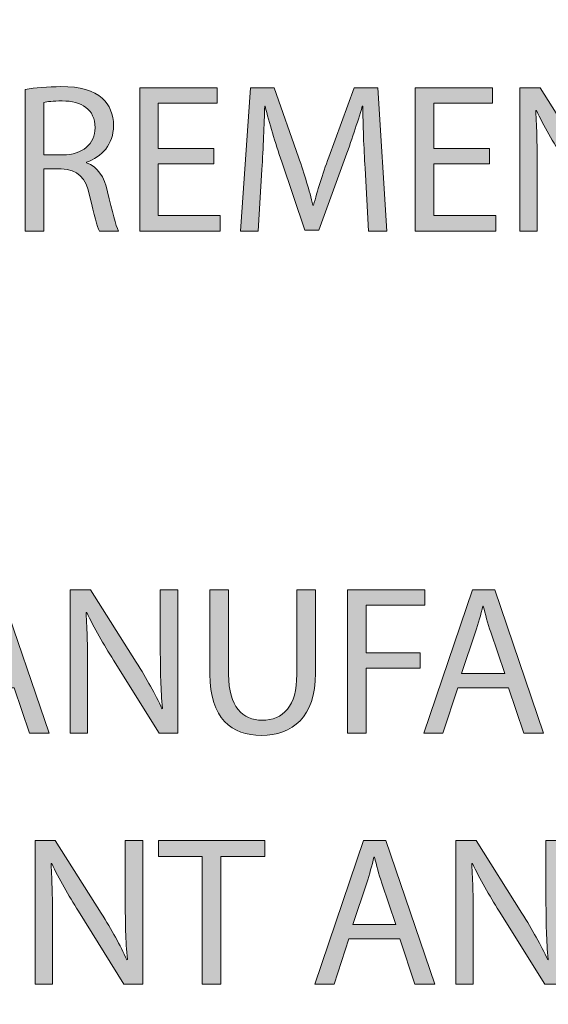
# Model space of a CAD drawing. Units: inches. Extents: x -12.3 to 61, y -22.6 to 30.5.
# Drawn here: x 2.8 to 4.6, y -19.8 to -16.5 of the extents above; entities that cross this region are included whole.
import ezdxf

# ---------------------------------------------------------------- set-up
doc = ezdxf.new("R2010")
doc.units = ezdxf.units.IN
doc.header["$MEASUREMENT"] = 0
doc.layers.add('Layer 1', color=7, linetype='Continuous', lineweight=0)

# ---------------------------------------------------------------- blocks, each defined once
blk = doc.blocks.new('Block_60')
at = {"layer": 'Layer 1', "true_color": 0x000000, "transparency": 33554687}
h = blk.add_hatch(color=18, dxfattribs=at)
h.dxf.hatch_style = 2
edge = h.paths.add_edge_path()
edge.add_spline(control_points=[(2.8814, -16.9765), (2.8814, -16.9765), (2.9443, -16.9765), (2.9443, -16.9765), (3.0099, -16.9765), (3.0516, -16.9404), (3.0516, -16.8861), (3.0516, -16.8246), (3.0071, -16.7978), (2.9422, -16.7971), (2.9125, -16.7971), (2.8913, -16.7999), (2.8814, -16.8027), (2.8814, -16.8027), (2.8814, -16.9765), (2.8814, -16.9765)], knot_values=[0, 0, 0, 0, 1, 1, 1, 2, 2, 2, 3, 3, 3, 4, 4, 4, 5, 5, 5, 5], degree=3, periodic=0)
edge = h.paths.add_edge_path()
edge.add_spline(control_points=[(2.82, -16.7597), (2.8511, -16.7533), (2.8955, -16.7498), (2.9379, -16.7498), (3.0036, -16.7498), (3.046, -16.7618), (3.0756, -16.7886), (3.0996, -16.8098), (3.113, -16.8423), (3.113, -16.879), (3.113, -16.9419), (3.0735, -16.9835), (3.0234, -17.0005), (3.0234, -17.0005), (3.0234, -17.0026), (3.0234, -17.0026), (3.0601, -17.0153), (3.082, -17.0492), (3.0933, -17.0986), (3.1088, -17.165), (3.1201, -17.2109), (3.13, -17.2293), (3.13, -17.2293), (3.0664, -17.2293), (3.0664, -17.2293), (3.0587, -17.2158), (3.0481, -17.1749), (3.0347, -17.1156), (3.0205, -17.0499), (2.9951, -17.0252), (2.9393, -17.0231), (2.9393, -17.0231), (2.8814, -17.0231), (2.8814, -17.0231), (2.8814, -17.0231), (2.8814, -17.2293), (2.8814, -17.2293), (2.8814, -17.2293), (2.82, -17.2293), (2.82, -17.2293), (2.82, -17.2293), (2.82, -16.7597), (2.82, -16.7597)], knot_values=[0, 0, 0, 0, 1, 1, 1, 2, 2, 2, 3, 3, 3, 4, 4, 4, 5, 5, 5, 6, 6, 6, 7, 7, 7, 8, 8, 8, 9, 9, 9, 10, 10, 10, 11, 11, 11, 12, 12, 12, 13, 13, 13, 14, 14, 14, 14], degree=3, periodic=0)
h = blk.add_hatch(color=18, dxfattribs=at)
h.dxf.hatch_style = 2
edge = h.paths.add_edge_path()
edge.add_spline(control_points=[(3.4464, -17.0061), (3.4464, -17.0061), (3.2614, -17.0061), (3.2614, -17.0061), (3.2614, -17.0061), (3.2614, -17.1777), (3.2614, -17.1777), (3.2614, -17.1777), (3.4676, -17.1777), (3.4676, -17.1777), (3.4676, -17.1777), (3.4676, -17.2293), (3.4676, -17.2293), (3.4676, -17.2293), (3.1999, -17.2293), (3.1999, -17.2293), (3.1999, -17.2293), (3.1999, -16.7533), (3.1999, -16.7533), (3.1999, -16.7533), (3.457, -16.7533), (3.457, -16.7533), (3.457, -16.7533), (3.457, -16.8049), (3.457, -16.8049), (3.457, -16.8049), (3.2614, -16.8049), (3.2614, -16.8049), (3.2614, -16.8049), (3.2614, -16.9553), (3.2614, -16.9553), (3.2614, -16.9553), (3.4464, -16.9553), (3.4464, -16.9553), (3.4464, -16.9553), (3.4464, -17.0061), (3.4464, -17.0061)], knot_values=[0, 0, 0, 0, 1, 1, 1, 2, 2, 2, 3, 3, 3, 4, 4, 4, 5, 5, 5, 6, 6, 6, 7, 7, 7, 8, 8, 8, 9, 9, 9, 10, 10, 10, 11, 11, 11, 12, 12, 12, 12], degree=3, periodic=0)
h = blk.add_hatch(color=18, dxfattribs=at)
h.dxf.hatch_style = 2
edge = h.paths.add_edge_path()
edge.add_spline(control_points=[(3.9485, -17.0203), (3.9449, -16.9539), (3.9407, -16.8741), (3.9414, -16.8148), (3.9414, -16.8148), (3.9393, -16.8148), (3.9393, -16.8148), (3.923, -16.8705), (3.9033, -16.9299), (3.8793, -16.9955), (3.8793, -16.9955), (3.7952, -17.2264), (3.7952, -17.2264), (3.7952, -17.2264), (3.7486, -17.2264), (3.7486, -17.2264), (3.7486, -17.2264), (3.6717, -16.9998), (3.6717, -16.9998), (3.6491, -16.9327), (3.63, -16.8712), (3.6166, -16.8148), (3.6166, -16.8148), (3.6152, -16.8148), (3.6152, -16.8148), (3.6138, -16.8741), (3.6102, -16.9539), (3.606, -17.0252), (3.606, -17.0252), (3.5933, -17.2293), (3.5933, -17.2293), (3.5933, -17.2293), (3.5347, -17.2293), (3.5347, -17.2293), (3.5347, -17.2293), (3.5679, -16.7533), (3.5679, -16.7533), (3.5679, -16.7533), (3.6462, -16.7533), (3.6462, -16.7533), (3.6462, -16.7533), (3.7274, -16.9835), (3.7274, -16.9835), (3.7472, -17.0421), (3.7635, -17.0944), (3.7755, -17.1438), (3.7755, -17.1438), (3.7776, -17.1438), (3.7776, -17.1438), (3.7896, -17.0958), (3.8065, -17.0436), (3.8277, -16.9835), (3.8277, -16.9835), (3.9125, -16.7533), (3.9125, -16.7533), (3.9125, -16.7533), (3.9908, -16.7533), (3.9908, -16.7533), (3.9908, -16.7533), (4.0205, -17.2293), (4.0205, -17.2293), (4.0205, -17.2293), (3.9605, -17.2293), (3.9605, -17.2293), (3.9605, -17.2293), (3.9485, -17.0203), (3.9485, -17.0203)], knot_values=[0, 0, 0, 0, 1, 1, 1, 2, 2, 2, 3, 3, 3, 4, 4, 4, 5, 5, 5, 6, 6, 6, 7, 7, 7, 8, 8, 8, 9, 9, 9, 10, 10, 10, 11, 11, 11, 12, 12, 12, 13, 13, 13, 14, 14, 14, 15, 15, 15, 16, 16, 16, 17, 17, 17, 18, 18, 18, 19, 19, 19, 20, 20, 20, 21, 21, 21, 22, 22, 22, 22], degree=3, periodic=0)
h = blk.add_hatch(color=18, dxfattribs=at)
h.dxf.hatch_style = 2
edge = h.paths.add_edge_path()
edge.add_spline(control_points=[(4.3616, -17.0061), (4.3616, -17.0061), (4.1766, -17.0061), (4.1766, -17.0061), (4.1766, -17.0061), (4.1766, -17.1777), (4.1766, -17.1777), (4.1766, -17.1777), (4.3828, -17.1777), (4.3828, -17.1777), (4.3828, -17.1777), (4.3828, -17.2293), (4.3828, -17.2293), (4.3828, -17.2293), (4.1152, -17.2293), (4.1152, -17.2293), (4.1152, -17.2293), (4.1152, -16.7533), (4.1152, -16.7533), (4.1152, -16.7533), (4.3722, -16.7533), (4.3722, -16.7533), (4.3722, -16.7533), (4.3722, -16.8049), (4.3722, -16.8049), (4.3722, -16.8049), (4.1766, -16.8049), (4.1766, -16.8049), (4.1766, -16.8049), (4.1766, -16.9553), (4.1766, -16.9553), (4.1766, -16.9553), (4.3616, -16.9553), (4.3616, -16.9553), (4.3616, -16.9553), (4.3616, -17.0061), (4.3616, -17.0061)], knot_values=[0, 0, 0, 0, 1, 1, 1, 2, 2, 2, 3, 3, 3, 4, 4, 4, 5, 5, 5, 6, 6, 6, 7, 7, 7, 8, 8, 8, 9, 9, 9, 10, 10, 10, 11, 11, 11, 12, 12, 12, 12], degree=3, periodic=0)
h = blk.add_hatch(color=18, dxfattribs=at)
h.dxf.hatch_style = 2
edge = h.paths.add_edge_path()
edge.add_spline(control_points=[(4.4626, -17.2293), (4.4626, -17.2293), (4.4626, -16.7533), (4.4626, -16.7533), (4.4626, -16.7533), (4.5297, -16.7533), (4.5297, -16.7533), (4.5297, -16.7533), (4.6822, -16.9941), (4.6822, -16.9941), (4.7175, -17.0499), (4.7451, -17.1), (4.7677, -17.1488), (4.7677, -17.1488), (4.7691, -17.1481), (4.7691, -17.1481), (4.7634, -17.0845), (4.762, -17.0266), (4.762, -16.9525), (4.762, -16.9525), (4.762, -16.7533), (4.762, -16.7533), (4.762, -16.7533), (4.8199, -16.7533), (4.8199, -16.7533), (4.8199, -16.7533), (4.8199, -17.2293), (4.8199, -17.2293), (4.8199, -17.2293), (4.7578, -17.2293), (4.7578, -17.2293), (4.7578, -17.2293), (4.6067, -16.9878), (4.6067, -16.9878), (4.5735, -16.9348), (4.5417, -16.8804), (4.5177, -16.8289), (4.5177, -16.8289), (4.5156, -16.8296), (4.5156, -16.8296), (4.5191, -16.8896), (4.5205, -16.9468), (4.5205, -17.0259), (4.5205, -17.0259), (4.5205, -17.2293), (4.5205, -17.2293), (4.5205, -17.2293), (4.4626, -17.2293), (4.4626, -17.2293)], knot_values=[0, 0, 0, 0, 1, 1, 1, 2, 2, 2, 3, 3, 3, 4, 4, 4, 5, 5, 5, 6, 6, 6, 7, 7, 7, 8, 8, 8, 9, 9, 9, 10, 10, 10, 11, 11, 11, 12, 12, 12, 13, 13, 13, 14, 14, 14, 15, 15, 15, 16, 16, 16, 16], degree=3, periodic=0)
at = {"layer": 'Layer 1'}
for points, knots in [([(2.82, -16.7597), (2.8511, -16.7533), (2.8955, -16.7498), (2.9379, -16.7498), (3.0036, -16.7498), (3.046, -16.7618), (3.0756, -16.7886), (3.0996, -16.8098), (3.113, -16.8423), (3.113, -16.879), (3.113, -16.9419), (3.0735, -16.9835), (3.0234, -17.0005), (3.0234, -17.0005), (3.0234, -17.0026), (3.0234, -17.0026), (3.0601, -17.0153), (3.082, -17.0492), (3.0933, -17.0986), (3.1088, -17.165), (3.1201, -17.2109), (3.13, -17.2293), (3.13, -17.2293), (3.0664, -17.2293), (3.0664, -17.2293), (3.0587, -17.2158), (3.0481, -17.1749), (3.0347, -17.1156), (3.0205, -17.0499), (2.9951, -17.0252), (2.9393, -17.0231), (2.9393, -17.0231), (2.8814, -17.0231), (2.8814, -17.0231), (2.8814, -17.0231), (2.8814, -17.2293), (2.8814, -17.2293), (2.8814, -17.2293), (2.82, -17.2293), (2.82, -17.2293), (2.82, -17.2293), (2.82, -16.7597), (2.82, -16.7597)], [0, 0, 0, 0, 1, 1, 1, 2, 2, 2, 3, 3, 3, 4, 4, 4, 5, 5, 5, 6, 6, 6, 7, 7, 7, 8, 8, 8, 9, 9, 9, 10, 10, 10, 11, 11, 11, 12, 12, 12, 13, 13, 13, 14, 14, 14, 14]), ([(3.4464, -17.0061), (3.4464, -17.0061), (3.2614, -17.0061), (3.2614, -17.0061), (3.2614, -17.0061), (3.2614, -17.1777), (3.2614, -17.1777), (3.2614, -17.1777), (3.4676, -17.1777), (3.4676, -17.1777), (3.4676, -17.1777), (3.4676, -17.2293), (3.4676, -17.2293), (3.4676, -17.2293), (3.1999, -17.2293), (3.1999, -17.2293), (3.1999, -17.2293), (3.1999, -16.7533), (3.1999, -16.7533), (3.1999, -16.7533), (3.457, -16.7533), (3.457, -16.7533), (3.457, -16.7533), (3.457, -16.8049), (3.457, -16.8049), (3.457, -16.8049), (3.2614, -16.8049), (3.2614, -16.8049), (3.2614, -16.8049), (3.2614, -16.9553), (3.2614, -16.9553), (3.2614, -16.9553), (3.4464, -16.9553), (3.4464, -16.9553), (3.4464, -16.9553), (3.4464, -17.0061), (3.4464, -17.0061)], [0, 0, 0, 0, 1, 1, 1, 2, 2, 2, 3, 3, 3, 4, 4, 4, 5, 5, 5, 6, 6, 6, 7, 7, 7, 8, 8, 8, 9, 9, 9, 10, 10, 10, 11, 11, 11, 12, 12, 12, 12]), ([(3.9485, -17.0203), (3.9449, -16.9539), (3.9407, -16.8741), (3.9414, -16.8148), (3.9414, -16.8148), (3.9393, -16.8148), (3.9393, -16.8148), (3.923, -16.8705), (3.9033, -16.9299), (3.8793, -16.9955), (3.8793, -16.9955), (3.7952, -17.2264), (3.7952, -17.2264), (3.7952, -17.2264), (3.7486, -17.2264), (3.7486, -17.2264), (3.7486, -17.2264), (3.6717, -16.9998), (3.6717, -16.9998), (3.6491, -16.9327), (3.63, -16.8712), (3.6166, -16.8148), (3.6166, -16.8148), (3.6152, -16.8148), (3.6152, -16.8148), (3.6138, -16.8741), (3.6102, -16.9539), (3.606, -17.0252), (3.606, -17.0252), (3.5933, -17.2293), (3.5933, -17.2293), (3.5933, -17.2293), (3.5347, -17.2293), (3.5347, -17.2293), (3.5347, -17.2293), (3.5679, -16.7533), (3.5679, -16.7533), (3.5679, -16.7533), (3.6462, -16.7533), (3.6462, -16.7533), (3.6462, -16.7533), (3.7274, -16.9835), (3.7274, -16.9835), (3.7472, -17.0421), (3.7635, -17.0944), (3.7755, -17.1438), (3.7755, -17.1438), (3.7776, -17.1438), (3.7776, -17.1438), (3.7896, -17.0958), (3.8065, -17.0436), (3.8277, -16.9835), (3.8277, -16.9835), (3.9125, -16.7533), (3.9125, -16.7533), (3.9125, -16.7533), (3.9908, -16.7533), (3.9908, -16.7533), (3.9908, -16.7533), (4.0205, -17.2293), (4.0205, -17.2293), (4.0205, -17.2293), (3.9605, -17.2293), (3.9605, -17.2293), (3.9605, -17.2293), (3.9485, -17.0203), (3.9485, -17.0203)], [0, 0, 0, 0, 1, 1, 1, 2, 2, 2, 3, 3, 3, 4, 4, 4, 5, 5, 5, 6, 6, 6, 7, 7, 7, 8, 8, 8, 9, 9, 9, 10, 10, 10, 11, 11, 11, 12, 12, 12, 13, 13, 13, 14, 14, 14, 15, 15, 15, 16, 16, 16, 17, 17, 17, 18, 18, 18, 19, 19, 19, 20, 20, 20, 21, 21, 21, 22, 22, 22, 22]), ([(4.3616, -17.0061), (4.3616, -17.0061), (4.1766, -17.0061), (4.1766, -17.0061), (4.1766, -17.0061), (4.1766, -17.1777), (4.1766, -17.1777), (4.1766, -17.1777), (4.3828, -17.1777), (4.3828, -17.1777), (4.3828, -17.1777), (4.3828, -17.2293), (4.3828, -17.2293), (4.3828, -17.2293), (4.1152, -17.2293), (4.1152, -17.2293), (4.1152, -17.2293), (4.1152, -16.7533), (4.1152, -16.7533), (4.1152, -16.7533), (4.3722, -16.7533), (4.3722, -16.7533), (4.3722, -16.7533), (4.3722, -16.8049), (4.3722, -16.8049), (4.3722, -16.8049), (4.1766, -16.8049), (4.1766, -16.8049), (4.1766, -16.8049), (4.1766, -16.9553), (4.1766, -16.9553), (4.1766, -16.9553), (4.3616, -16.9553), (4.3616, -16.9553), (4.3616, -16.9553), (4.3616, -17.0061), (4.3616, -17.0061)], [0, 0, 0, 0, 1, 1, 1, 2, 2, 2, 3, 3, 3, 4, 4, 4, 5, 5, 5, 6, 6, 6, 7, 7, 7, 8, 8, 8, 9, 9, 9, 10, 10, 10, 11, 11, 11, 12, 12, 12, 12]), ([(4.4626, -17.2293), (4.4626, -17.2293), (4.4626, -16.7533), (4.4626, -16.7533), (4.4626, -16.7533), (4.5297, -16.7533), (4.5297, -16.7533), (4.5297, -16.7533), (4.6822, -16.9941), (4.6822, -16.9941), (4.7175, -17.0499), (4.7451, -17.1), (4.7677, -17.1488), (4.7677, -17.1488), (4.7691, -17.1481), (4.7691, -17.1481), (4.7634, -17.0845), (4.762, -17.0266), (4.762, -16.9525), (4.762, -16.9525), (4.762, -16.7533), (4.762, -16.7533), (4.762, -16.7533), (4.8199, -16.7533), (4.8199, -16.7533), (4.8199, -16.7533), (4.8199, -17.2293), (4.8199, -17.2293), (4.8199, -17.2293), (4.7578, -17.2293), (4.7578, -17.2293), (4.7578, -17.2293), (4.6067, -16.9878), (4.6067, -16.9878), (4.5735, -16.9348), (4.5417, -16.8804), (4.5177, -16.8289), (4.5177, -16.8289), (4.5156, -16.8296), (4.5156, -16.8296), (4.5191, -16.8896), (4.5205, -16.9468), (4.5205, -17.0259), (4.5205, -17.0259), (4.5205, -17.2293), (4.5205, -17.2293), (4.5205, -17.2293), (4.4626, -17.2293), (4.4626, -17.2293)], [0, 0, 0, 0, 1, 1, 1, 2, 2, 2, 3, 3, 3, 4, 4, 4, 5, 5, 5, 6, 6, 6, 7, 7, 7, 8, 8, 8, 9, 9, 9, 10, 10, 10, 11, 11, 11, 12, 12, 12, 13, 13, 13, 14, 14, 14, 15, 15, 15, 16, 16, 16, 16]), ([(2.8814, -16.9765), (2.8814, -16.9765), (2.9443, -16.9765), (2.9443, -16.9765), (3.0099, -16.9765), (3.0516, -16.9404), (3.0516, -16.8861), (3.0516, -16.8246), (3.0071, -16.7978), (2.9422, -16.7971), (2.9125, -16.7971), (2.8913, -16.7999), (2.8814, -16.8027), (2.8814, -16.8027), (2.8814, -16.9765), (2.8814, -16.9765)], [0, 0, 0, 0, 1, 1, 1, 2, 2, 2, 3, 3, 3, 4, 4, 4, 5, 5, 5, 5])]:
    blk.add_open_spline(points, degree=3, knots=knots, dxfattribs=at)
blk = doc.blocks.new('Block_59')
at = {"layer": 'Layer 1'}
blk.add_blockref('Block_60', (0, 0), dxfattribs=at)
blk = doc.blocks.new('Block_62')
at = {"layer": 'Layer 1', "true_color": 0x000000, "transparency": 33554687}
h = blk.add_hatch(color=18, dxfattribs=at)
h.dxf.hatch_style = 2
edge = h.paths.add_edge_path()
edge.add_spline(control_points=[(2.7698, -18.6982), (2.7698, -18.6982), (2.7232, -18.5612), (2.7232, -18.5612), (2.7126, -18.5302), (2.7056, -18.5019), (2.6985, -18.4744), (2.6985, -18.4744), (2.6971, -18.4744), (2.6971, -18.4744), (2.69, -18.5026), (2.6823, -18.5316), (2.6731, -18.5605), (2.6731, -18.5605), (2.6265, -18.6982), (2.6265, -18.6982), (2.6265, -18.6982), (2.7698, -18.6982), (2.7698, -18.6982)], knot_values=[0, 0, 0, 0, 1, 1, 1, 2, 2, 2, 3, 3, 3, 4, 4, 4, 5, 5, 5, 6, 6, 6, 6], degree=3, periodic=0)
edge = h.paths.add_edge_path()
edge.add_spline(control_points=[(2.6138, -18.7462), (2.6138, -18.7462), (2.5643, -18.8959), (2.5643, -18.8959), (2.5643, -18.8959), (2.5008, -18.8959), (2.5008, -18.8959), (2.5008, -18.8959), (2.6625, -18.42), (2.6625, -18.42), (2.6625, -18.42), (2.7366, -18.42), (2.7366, -18.42), (2.7366, -18.42), (2.899, -18.8959), (2.899, -18.8959), (2.899, -18.8959), (2.8334, -18.8959), (2.8334, -18.8959), (2.8334, -18.8959), (2.7825, -18.7462), (2.7825, -18.7462), (2.7825, -18.7462), (2.6138, -18.7462), (2.6138, -18.7462)], knot_values=[0, 0, 0, 0, 1, 1, 1, 2, 2, 2, 3, 3, 3, 4, 4, 4, 5, 5, 5, 6, 6, 6, 7, 7, 7, 8, 8, 8, 8], degree=3, periodic=0)
h = blk.add_hatch(color=18, dxfattribs=at)
h.dxf.hatch_style = 2
edge = h.paths.add_edge_path()
edge.add_spline(control_points=[(2.969, -18.8959), (2.969, -18.8959), (2.969, -18.42), (2.969, -18.42), (2.969, -18.42), (3.0361, -18.42), (3.0361, -18.42), (3.0361, -18.42), (3.1886, -18.6608), (3.1886, -18.6608), (3.2239, -18.7166), (3.2515, -18.7667), (3.274, -18.8154), (3.274, -18.8154), (3.2755, -18.8147), (3.2755, -18.8147), (3.2698, -18.7512), (3.2684, -18.6933), (3.2684, -18.6191), (3.2684, -18.6191), (3.2684, -18.42), (3.2684, -18.42), (3.2684, -18.42), (3.3263, -18.42), (3.3263, -18.42), (3.3263, -18.42), (3.3263, -18.8959), (3.3263, -18.8959), (3.3263, -18.8959), (3.2642, -18.8959), (3.2642, -18.8959), (3.2642, -18.8959), (3.1131, -18.6544), (3.1131, -18.6544), (3.0799, -18.6015), (3.0481, -18.5471), (3.0241, -18.4956), (3.0241, -18.4956), (3.022, -18.4963), (3.022, -18.4963), (3.0255, -18.5563), (3.0269, -18.6135), (3.0269, -18.6926), (3.0269, -18.6926), (3.0269, -18.8959), (3.0269, -18.8959), (3.0269, -18.8959), (2.969, -18.8959), (2.969, -18.8959)], knot_values=[0, 0, 0, 0, 1, 1, 1, 2, 2, 2, 3, 3, 3, 4, 4, 4, 5, 5, 5, 6, 6, 6, 7, 7, 7, 8, 8, 8, 9, 9, 9, 10, 10, 10, 11, 11, 11, 12, 12, 12, 13, 13, 13, 14, 14, 14, 15, 15, 15, 16, 16, 16, 16], degree=3, periodic=0)
h = blk.add_hatch(color=18, dxfattribs=at)
h.dxf.hatch_style = 2
edge = h.paths.add_edge_path()
edge.add_spline(control_points=[(3.4951, -18.42), (3.4951, -18.42), (3.4951, -18.7017), (3.4951, -18.7017), (3.4951, -18.8084), (3.5424, -18.8536), (3.606, -18.8536), (3.6766, -18.8536), (3.7218, -18.807), (3.7218, -18.7017), (3.7218, -18.7017), (3.7218, -18.42), (3.7218, -18.42), (3.7218, -18.42), (3.7839, -18.42), (3.7839, -18.42), (3.7839, -18.42), (3.7839, -18.6975), (3.7839, -18.6975), (3.7839, -18.8437), (3.707, -18.9037), (3.6039, -18.9037), (3.5064, -18.9037), (3.433, -18.8479), (3.433, -18.7003), (3.433, -18.7003), (3.433, -18.42), (3.433, -18.42), (3.433, -18.42), (3.4951, -18.42), (3.4951, -18.42)], knot_values=[0, 0, 0, 0, 1, 1, 1, 2, 2, 2, 3, 3, 3, 4, 4, 4, 5, 5, 5, 6, 6, 6, 7, 7, 7, 8, 8, 8, 9, 9, 9, 10, 10, 10, 10], degree=3, periodic=0)
h = blk.add_hatch(color=18, dxfattribs=at)
h.dxf.hatch_style = 2
edge = h.paths.add_edge_path()
edge.add_spline(control_points=[(3.8906, -18.42), (3.8906, -18.42), (4.1469, -18.42), (4.1469, -18.42), (4.1469, -18.42), (4.1469, -18.4715), (4.1469, -18.4715), (4.1469, -18.4715), (3.952, -18.4715), (3.952, -18.4715), (3.952, -18.4715), (3.952, -18.6297), (3.952, -18.6297), (3.952, -18.6297), (4.1321, -18.6297), (4.1321, -18.6297), (4.1321, -18.6297), (4.1321, -18.6806), (4.1321, -18.6806), (4.1321, -18.6806), (3.952, -18.6806), (3.952, -18.6806), (3.952, -18.6806), (3.952, -18.8959), (3.952, -18.8959), (3.952, -18.8959), (3.8906, -18.8959), (3.8906, -18.8959), (3.8906, -18.8959), (3.8906, -18.42), (3.8906, -18.42)], knot_values=[0, 0, 0, 0, 1, 1, 1, 2, 2, 2, 3, 3, 3, 4, 4, 4, 5, 5, 5, 6, 6, 6, 7, 7, 7, 8, 8, 8, 9, 9, 9, 10, 10, 10, 10], degree=3, periodic=0)
h = blk.add_hatch(color=18, dxfattribs=at)
h.dxf.hatch_style = 2
edge = h.paths.add_edge_path()
edge.add_spline(control_points=[(4.4125, -18.6982), (4.4125, -18.6982), (4.3659, -18.5612), (4.3659, -18.5612), (4.3553, -18.5302), (4.3482, -18.5019), (4.3412, -18.4744), (4.3412, -18.4744), (4.3397, -18.4744), (4.3397, -18.4744), (4.3327, -18.5026), (4.3249, -18.5316), (4.3157, -18.5605), (4.3157, -18.5605), (4.2691, -18.6982), (4.2691, -18.6982), (4.2691, -18.6982), (4.4125, -18.6982), (4.4125, -18.6982)], knot_values=[0, 0, 0, 0, 1, 1, 1, 2, 2, 2, 3, 3, 3, 4, 4, 4, 5, 5, 5, 6, 6, 6, 6], degree=3, periodic=0)
edge = h.paths.add_edge_path()
edge.add_spline(control_points=[(4.2564, -18.7462), (4.2564, -18.7462), (4.207, -18.8959), (4.207, -18.8959), (4.207, -18.8959), (4.1434, -18.8959), (4.1434, -18.8959), (4.1434, -18.8959), (4.3051, -18.42), (4.3051, -18.42), (4.3051, -18.42), (4.3793, -18.42), (4.3793, -18.42), (4.3793, -18.42), (4.5417, -18.8959), (4.5417, -18.8959), (4.5417, -18.8959), (4.476, -18.8959), (4.476, -18.8959), (4.476, -18.8959), (4.4252, -18.7462), (4.4252, -18.7462), (4.4252, -18.7462), (4.2564, -18.7462), (4.2564, -18.7462)], knot_values=[0, 0, 0, 0, 1, 1, 1, 2, 2, 2, 3, 3, 3, 4, 4, 4, 5, 5, 5, 6, 6, 6, 7, 7, 7, 8, 8, 8, 8], degree=3, periodic=0)
at = {"layer": 'Layer 1'}
for points, knots in [([(2.6138, -18.7462), (2.6138, -18.7462), (2.5643, -18.8959), (2.5643, -18.8959), (2.5643, -18.8959), (2.5008, -18.8959), (2.5008, -18.8959), (2.5008, -18.8959), (2.6625, -18.42), (2.6625, -18.42), (2.6625, -18.42), (2.7366, -18.42), (2.7366, -18.42), (2.7366, -18.42), (2.899, -18.8959), (2.899, -18.8959), (2.899, -18.8959), (2.8334, -18.8959), (2.8334, -18.8959), (2.8334, -18.8959), (2.7825, -18.7462), (2.7825, -18.7462), (2.7825, -18.7462), (2.6138, -18.7462), (2.6138, -18.7462)], [0, 0, 0, 0, 1, 1, 1, 2, 2, 2, 3, 3, 3, 4, 4, 4, 5, 5, 5, 6, 6, 6, 7, 7, 7, 8, 8, 8, 8]), ([(2.969, -18.8959), (2.969, -18.8959), (2.969, -18.42), (2.969, -18.42), (2.969, -18.42), (3.0361, -18.42), (3.0361, -18.42), (3.0361, -18.42), (3.1886, -18.6608), (3.1886, -18.6608), (3.2239, -18.7166), (3.2515, -18.7667), (3.274, -18.8154), (3.274, -18.8154), (3.2755, -18.8147), (3.2755, -18.8147), (3.2698, -18.7512), (3.2684, -18.6933), (3.2684, -18.6191), (3.2684, -18.6191), (3.2684, -18.42), (3.2684, -18.42), (3.2684, -18.42), (3.3263, -18.42), (3.3263, -18.42), (3.3263, -18.42), (3.3263, -18.8959), (3.3263, -18.8959), (3.3263, -18.8959), (3.2642, -18.8959), (3.2642, -18.8959), (3.2642, -18.8959), (3.1131, -18.6544), (3.1131, -18.6544), (3.0799, -18.6015), (3.0481, -18.5471), (3.0241, -18.4956), (3.0241, -18.4956), (3.022, -18.4963), (3.022, -18.4963), (3.0255, -18.5563), (3.0269, -18.6135), (3.0269, -18.6926), (3.0269, -18.6926), (3.0269, -18.8959), (3.0269, -18.8959), (3.0269, -18.8959), (2.969, -18.8959), (2.969, -18.8959)], [0, 0, 0, 0, 1, 1, 1, 2, 2, 2, 3, 3, 3, 4, 4, 4, 5, 5, 5, 6, 6, 6, 7, 7, 7, 8, 8, 8, 9, 9, 9, 10, 10, 10, 11, 11, 11, 12, 12, 12, 13, 13, 13, 14, 14, 14, 15, 15, 15, 16, 16, 16, 16]), ([(3.4951, -18.42), (3.4951, -18.42), (3.4951, -18.7017), (3.4951, -18.7017), (3.4951, -18.8084), (3.5424, -18.8536), (3.606, -18.8536), (3.6766, -18.8536), (3.7218, -18.807), (3.7218, -18.7017), (3.7218, -18.7017), (3.7218, -18.42), (3.7218, -18.42), (3.7218, -18.42), (3.7839, -18.42), (3.7839, -18.42), (3.7839, -18.42), (3.7839, -18.6975), (3.7839, -18.6975), (3.7839, -18.8437), (3.707, -18.9037), (3.6039, -18.9037), (3.5064, -18.9037), (3.433, -18.8479), (3.433, -18.7003), (3.433, -18.7003), (3.433, -18.42), (3.433, -18.42), (3.433, -18.42), (3.4951, -18.42), (3.4951, -18.42)], [0, 0, 0, 0, 1, 1, 1, 2, 2, 2, 3, 3, 3, 4, 4, 4, 5, 5, 5, 6, 6, 6, 7, 7, 7, 8, 8, 8, 9, 9, 9, 10, 10, 10, 10]), ([(3.8906, -18.42), (3.8906, -18.42), (4.1469, -18.42), (4.1469, -18.42), (4.1469, -18.42), (4.1469, -18.4715), (4.1469, -18.4715), (4.1469, -18.4715), (3.952, -18.4715), (3.952, -18.4715), (3.952, -18.4715), (3.952, -18.6297), (3.952, -18.6297), (3.952, -18.6297), (4.1321, -18.6297), (4.1321, -18.6297), (4.1321, -18.6297), (4.1321, -18.6806), (4.1321, -18.6806), (4.1321, -18.6806), (3.952, -18.6806), (3.952, -18.6806), (3.952, -18.6806), (3.952, -18.8959), (3.952, -18.8959), (3.952, -18.8959), (3.8906, -18.8959), (3.8906, -18.8959), (3.8906, -18.8959), (3.8906, -18.42), (3.8906, -18.42)], [0, 0, 0, 0, 1, 1, 1, 2, 2, 2, 3, 3, 3, 4, 4, 4, 5, 5, 5, 6, 6, 6, 7, 7, 7, 8, 8, 8, 9, 9, 9, 10, 10, 10, 10]), ([(4.2564, -18.7462), (4.2564, -18.7462), (4.207, -18.8959), (4.207, -18.8959), (4.207, -18.8959), (4.1434, -18.8959), (4.1434, -18.8959), (4.1434, -18.8959), (4.3051, -18.42), (4.3051, -18.42), (4.3051, -18.42), (4.3793, -18.42), (4.3793, -18.42), (4.3793, -18.42), (4.5417, -18.8959), (4.5417, -18.8959), (4.5417, -18.8959), (4.476, -18.8959), (4.476, -18.8959), (4.476, -18.8959), (4.4252, -18.7462), (4.4252, -18.7462), (4.4252, -18.7462), (4.2564, -18.7462), (4.2564, -18.7462)], [0, 0, 0, 0, 1, 1, 1, 2, 2, 2, 3, 3, 3, 4, 4, 4, 5, 5, 5, 6, 6, 6, 7, 7, 7, 8, 8, 8, 8]), ([(4.4125, -18.6982), (4.4125, -18.6982), (4.3659, -18.5612), (4.3659, -18.5612), (4.3553, -18.5302), (4.3482, -18.5019), (4.3412, -18.4744), (4.3412, -18.4744), (4.3397, -18.4744), (4.3397, -18.4744), (4.3327, -18.5026), (4.3249, -18.5316), (4.3157, -18.5605), (4.3157, -18.5605), (4.2691, -18.6982), (4.2691, -18.6982), (4.2691, -18.6982), (4.4125, -18.6982), (4.4125, -18.6982)], [0, 0, 0, 0, 1, 1, 1, 2, 2, 2, 3, 3, 3, 4, 4, 4, 5, 5, 5, 6, 6, 6, 6])]:
    blk.add_open_spline(points, degree=3, knots=knots, dxfattribs=at)
blk = doc.blocks.new('Block_61')
at = {"layer": 'Layer 1'}
blk.add_blockref('Block_62', (0, 0), dxfattribs=at)
blk = doc.blocks.new('Block_64')
at = {"layer": 'Layer 1', "true_color": 0x000000, "transparency": 33554687}
h = blk.add_hatch(color=18, dxfattribs=at)
h.dxf.hatch_style = 2
edge = h.paths.add_edge_path()
edge.add_spline(control_points=[(2.8525, -19.7293), (2.8525, -19.7293), (2.8525, -19.2533), (2.8525, -19.2533), (2.8525, -19.2533), (2.9196, -19.2533), (2.9196, -19.2533), (2.9196, -19.2533), (3.0721, -19.4941), (3.0721, -19.4941), (3.1074, -19.5499), (3.1349, -19.6), (3.1575, -19.6488), (3.1575, -19.6488), (3.159, -19.6481), (3.159, -19.6481), (3.1533, -19.5845), (3.1519, -19.5266), (3.1519, -19.4525), (3.1519, -19.4525), (3.1519, -19.2533), (3.1519, -19.2533), (3.1519, -19.2533), (3.2098, -19.2533), (3.2098, -19.2533), (3.2098, -19.2533), (3.2098, -19.7293), (3.2098, -19.7293), (3.2098, -19.7293), (3.1477, -19.7293), (3.1477, -19.7293), (3.1477, -19.7293), (2.9965, -19.4878), (2.9965, -19.4878), (2.9634, -19.4348), (2.9316, -19.3804), (2.9076, -19.3289), (2.9076, -19.3289), (2.9054, -19.3296), (2.9054, -19.3296), (2.909, -19.3896), (2.9104, -19.4468), (2.9104, -19.5259), (2.9104, -19.5259), (2.9104, -19.7293), (2.9104, -19.7293), (2.9104, -19.7293), (2.8525, -19.7293), (2.8525, -19.7293)], knot_values=[0, 0, 0, 0, 1, 1, 1, 2, 2, 2, 3, 3, 3, 4, 4, 4, 5, 5, 5, 6, 6, 6, 7, 7, 7, 8, 8, 8, 9, 9, 9, 10, 10, 10, 11, 11, 11, 12, 12, 12, 13, 13, 13, 14, 14, 14, 15, 15, 15, 16, 16, 16, 16], degree=3, periodic=0)
h = blk.add_hatch(color=18, dxfattribs=at)
h.dxf.hatch_style = 2
edge = h.paths.add_edge_path()
edge.add_spline(control_points=[(3.4076, -19.3056), (3.4076, -19.3056), (3.2628, -19.3056), (3.2628, -19.3056), (3.2628, -19.3056), (3.2628, -19.2533), (3.2628, -19.2533), (3.2628, -19.2533), (3.6152, -19.2533), (3.6152, -19.2533), (3.6152, -19.2533), (3.6152, -19.3056), (3.6152, -19.3056), (3.6152, -19.3056), (3.4697, -19.3056), (3.4697, -19.3056), (3.4697, -19.3056), (3.4697, -19.7293), (3.4697, -19.7293), (3.4697, -19.7293), (3.4076, -19.7293), (3.4076, -19.7293), (3.4076, -19.7293), (3.4076, -19.3056), (3.4076, -19.3056)], knot_values=[0, 0, 0, 0, 1, 1, 1, 2, 2, 2, 3, 3, 3, 4, 4, 4, 5, 5, 5, 6, 6, 6, 7, 7, 7, 8, 8, 8, 8], degree=3, periodic=0)
h = blk.add_hatch(color=18, dxfattribs=at)
h.dxf.hatch_style = 2
edge = h.paths.add_edge_path()
edge.add_spline(control_points=[(4.0509, -19.5315), (4.0509, -19.5315), (4.0043, -19.3945), (4.0043, -19.3945), (3.9937, -19.3635), (3.9866, -19.3352), (3.9796, -19.3077), (3.9796, -19.3077), (3.9782, -19.3077), (3.9782, -19.3077), (3.9711, -19.3359), (3.9633, -19.3649), (3.9542, -19.3938), (3.9542, -19.3938), (3.9075, -19.5315), (3.9075, -19.5315), (3.9075, -19.5315), (4.0509, -19.5315), (4.0509, -19.5315)], knot_values=[0, 0, 0, 0, 1, 1, 1, 2, 2, 2, 3, 3, 3, 4, 4, 4, 5, 5, 5, 6, 6, 6, 6], degree=3, periodic=0)
edge = h.paths.add_edge_path()
edge.add_spline(control_points=[(3.8948, -19.5796), (3.8948, -19.5796), (3.8454, -19.7293), (3.8454, -19.7293), (3.8454, -19.7293), (3.7819, -19.7293), (3.7819, -19.7293), (3.7819, -19.7293), (3.9436, -19.2533), (3.9436, -19.2533), (3.9436, -19.2533), (4.0177, -19.2533), (4.0177, -19.2533), (4.0177, -19.2533), (4.1801, -19.7293), (4.1801, -19.7293), (4.1801, -19.7293), (4.1144, -19.7293), (4.1144, -19.7293), (4.1144, -19.7293), (4.0636, -19.5796), (4.0636, -19.5796), (4.0636, -19.5796), (3.8948, -19.5796), (3.8948, -19.5796)], knot_values=[0, 0, 0, 0, 1, 1, 1, 2, 2, 2, 3, 3, 3, 4, 4, 4, 5, 5, 5, 6, 6, 6, 7, 7, 7, 8, 8, 8, 8], degree=3, periodic=0)
h = blk.add_hatch(color=18, dxfattribs=at)
h.dxf.hatch_style = 2
edge = h.paths.add_edge_path()
edge.add_spline(control_points=[(4.2501, -19.7293), (4.2501, -19.7293), (4.2501, -19.2533), (4.2501, -19.2533), (4.2501, -19.2533), (4.3172, -19.2533), (4.3172, -19.2533), (4.3172, -19.2533), (4.4697, -19.4941), (4.4697, -19.4941), (4.505, -19.5499), (4.5325, -19.6), (4.5551, -19.6488), (4.5551, -19.6488), (4.5565, -19.6481), (4.5565, -19.6481), (4.5509, -19.5845), (4.5495, -19.5266), (4.5495, -19.4525), (4.5495, -19.4525), (4.5495, -19.2533), (4.5495, -19.2533), (4.5495, -19.2533), (4.6074, -19.2533), (4.6074, -19.2533), (4.6074, -19.2533), (4.6074, -19.7293), (4.6074, -19.7293), (4.6074, -19.7293), (4.5452, -19.7293), (4.5452, -19.7293), (4.5452, -19.7293), (4.3941, -19.4878), (4.3941, -19.4878), (4.3609, -19.4348), (4.3292, -19.3804), (4.3051, -19.3289), (4.3051, -19.3289), (4.303, -19.3296), (4.303, -19.3296), (4.3066, -19.3896), (4.308, -19.4468), (4.308, -19.5259), (4.308, -19.5259), (4.308, -19.7293), (4.308, -19.7293), (4.308, -19.7293), (4.2501, -19.7293), (4.2501, -19.7293)], knot_values=[0, 0, 0, 0, 1, 1, 1, 2, 2, 2, 3, 3, 3, 4, 4, 4, 5, 5, 5, 6, 6, 6, 7, 7, 7, 8, 8, 8, 9, 9, 9, 10, 10, 10, 11, 11, 11, 12, 12, 12, 13, 13, 13, 14, 14, 14, 15, 15, 15, 16, 16, 16, 16], degree=3, periodic=0)
at = {"layer": 'Layer 1'}
for points, knots in [([(2.8525, -19.7293), (2.8525, -19.7293), (2.8525, -19.2533), (2.8525, -19.2533), (2.8525, -19.2533), (2.9196, -19.2533), (2.9196, -19.2533), (2.9196, -19.2533), (3.0721, -19.4941), (3.0721, -19.4941), (3.1074, -19.5499), (3.1349, -19.6), (3.1575, -19.6488), (3.1575, -19.6488), (3.159, -19.6481), (3.159, -19.6481), (3.1533, -19.5845), (3.1519, -19.5266), (3.1519, -19.4525), (3.1519, -19.4525), (3.1519, -19.2533), (3.1519, -19.2533), (3.1519, -19.2533), (3.2098, -19.2533), (3.2098, -19.2533), (3.2098, -19.2533), (3.2098, -19.7293), (3.2098, -19.7293), (3.2098, -19.7293), (3.1477, -19.7293), (3.1477, -19.7293), (3.1477, -19.7293), (2.9965, -19.4878), (2.9965, -19.4878), (2.9634, -19.4348), (2.9316, -19.3804), (2.9076, -19.3289), (2.9076, -19.3289), (2.9054, -19.3296), (2.9054, -19.3296), (2.909, -19.3896), (2.9104, -19.4468), (2.9104, -19.5259), (2.9104, -19.5259), (2.9104, -19.7293), (2.9104, -19.7293), (2.9104, -19.7293), (2.8525, -19.7293), (2.8525, -19.7293)], [0, 0, 0, 0, 1, 1, 1, 2, 2, 2, 3, 3, 3, 4, 4, 4, 5, 5, 5, 6, 6, 6, 7, 7, 7, 8, 8, 8, 9, 9, 9, 10, 10, 10, 11, 11, 11, 12, 12, 12, 13, 13, 13, 14, 14, 14, 15, 15, 15, 16, 16, 16, 16]), ([(3.4076, -19.3056), (3.4076, -19.3056), (3.2628, -19.3056), (3.2628, -19.3056), (3.2628, -19.3056), (3.2628, -19.2533), (3.2628, -19.2533), (3.2628, -19.2533), (3.6152, -19.2533), (3.6152, -19.2533), (3.6152, -19.2533), (3.6152, -19.3056), (3.6152, -19.3056), (3.6152, -19.3056), (3.4697, -19.3056), (3.4697, -19.3056), (3.4697, -19.3056), (3.4697, -19.7293), (3.4697, -19.7293), (3.4697, -19.7293), (3.4076, -19.7293), (3.4076, -19.7293), (3.4076, -19.7293), (3.4076, -19.3056), (3.4076, -19.3056)], [0, 0, 0, 0, 1, 1, 1, 2, 2, 2, 3, 3, 3, 4, 4, 4, 5, 5, 5, 6, 6, 6, 7, 7, 7, 8, 8, 8, 8]), ([(3.8948, -19.5796), (3.8948, -19.5796), (3.8454, -19.7293), (3.8454, -19.7293), (3.8454, -19.7293), (3.7819, -19.7293), (3.7819, -19.7293), (3.7819, -19.7293), (3.9436, -19.2533), (3.9436, -19.2533), (3.9436, -19.2533), (4.0177, -19.2533), (4.0177, -19.2533), (4.0177, -19.2533), (4.1801, -19.7293), (4.1801, -19.7293), (4.1801, -19.7293), (4.1144, -19.7293), (4.1144, -19.7293), (4.1144, -19.7293), (4.0636, -19.5796), (4.0636, -19.5796), (4.0636, -19.5796), (3.8948, -19.5796), (3.8948, -19.5796)], [0, 0, 0, 0, 1, 1, 1, 2, 2, 2, 3, 3, 3, 4, 4, 4, 5, 5, 5, 6, 6, 6, 7, 7, 7, 8, 8, 8, 8]), ([(4.2501, -19.7293), (4.2501, -19.7293), (4.2501, -19.2533), (4.2501, -19.2533), (4.2501, -19.2533), (4.3172, -19.2533), (4.3172, -19.2533), (4.3172, -19.2533), (4.4697, -19.4941), (4.4697, -19.4941), (4.505, -19.5499), (4.5325, -19.6), (4.5551, -19.6488), (4.5551, -19.6488), (4.5565, -19.6481), (4.5565, -19.6481), (4.5509, -19.5845), (4.5495, -19.5266), (4.5495, -19.4525), (4.5495, -19.4525), (4.5495, -19.2533), (4.5495, -19.2533), (4.5495, -19.2533), (4.6074, -19.2533), (4.6074, -19.2533), (4.6074, -19.2533), (4.6074, -19.7293), (4.6074, -19.7293), (4.6074, -19.7293), (4.5452, -19.7293), (4.5452, -19.7293), (4.5452, -19.7293), (4.3941, -19.4878), (4.3941, -19.4878), (4.3609, -19.4348), (4.3292, -19.3804), (4.3051, -19.3289), (4.3051, -19.3289), (4.303, -19.3296), (4.303, -19.3296), (4.3066, -19.3896), (4.308, -19.4468), (4.308, -19.5259), (4.308, -19.5259), (4.308, -19.7293), (4.308, -19.7293), (4.308, -19.7293), (4.2501, -19.7293), (4.2501, -19.7293)], [0, 0, 0, 0, 1, 1, 1, 2, 2, 2, 3, 3, 3, 4, 4, 4, 5, 5, 5, 6, 6, 6, 7, 7, 7, 8, 8, 8, 9, 9, 9, 10, 10, 10, 11, 11, 11, 12, 12, 12, 13, 13, 13, 14, 14, 14, 15, 15, 15, 16, 16, 16, 16]), ([(4.0509, -19.5315), (4.0509, -19.5315), (4.0043, -19.3945), (4.0043, -19.3945), (3.9937, -19.3635), (3.9866, -19.3352), (3.9796, -19.3077), (3.9796, -19.3077), (3.9782, -19.3077), (3.9782, -19.3077), (3.9711, -19.3359), (3.9633, -19.3649), (3.9542, -19.3938), (3.9542, -19.3938), (3.9075, -19.5315), (3.9075, -19.5315), (3.9075, -19.5315), (4.0509, -19.5315), (4.0509, -19.5315)], [0, 0, 0, 0, 1, 1, 1, 2, 2, 2, 3, 3, 3, 4, 4, 4, 5, 5, 5, 6, 6, 6, 6])]:
    blk.add_open_spline(points, degree=3, knots=knots, dxfattribs=at)
blk = doc.blocks.new('Block_63')
at = {"layer": 'Layer 1'}
blk.add_blockref('Block_64', (0, 0), dxfattribs=at)
blk = doc.blocks.new('Block_52')
at = {"layer": 'Layer 1'}
for name in ['Block_59', 'Block_61', 'Block_63']:
    blk.add_blockref(name, (0, 0), dxfattribs=at)
blk = doc.blocks.new('Block_0')
at = {"layer": 'Layer 1', "color": 6, "lineweight": 25, "true_color": 0xff00ff}
blk.add_open_spline([(22.6752, -22.5618), (22.6752, -22.5618), (-4.9848, -22.5618), (-4.9848, -22.5618), (-5.4584, -22.5618), (-5.8423, -22.1779), (-5.8423, -21.7043), (-5.8423, -21.7043), (-5.8423, -7.0443), (-5.8423, -7.0443), (-5.8423, -6.5707), (-5.4584, -6.1868), (-4.9848, -6.1868), (-4.9848, -6.1868), (22.6752, -6.1868), (22.6752, -6.1868), (23.1488, -6.1868), (23.5327, -6.5707), (23.5327, -7.0443), (23.5327, -7.0443), (23.5327, -21.7043), (23.5327, -21.7043), (23.5327, -22.1779), (23.1488, -22.5618), (22.6752, -22.5618)], degree=3, knots=[0, 0, 0, 0, 1, 1, 1, 2, 2, 2, 3, 3, 3, 4, 4, 4, 5, 5, 5, 6, 6, 6, 7, 7, 7, 8, 8, 8, 8], dxfattribs=at)
at = {"layer": 'Layer 1'}
blk.add_blockref('Block_52', (0, 0), dxfattribs=at)

msp = doc.modelspace()

# ---------------------------------------------------------------- block references
at = {"layer": 'Layer 1'}
msp.add_blockref('Block_0', (0, 0), dxfattribs=at)

doc.saveas('drawing.dxf')
